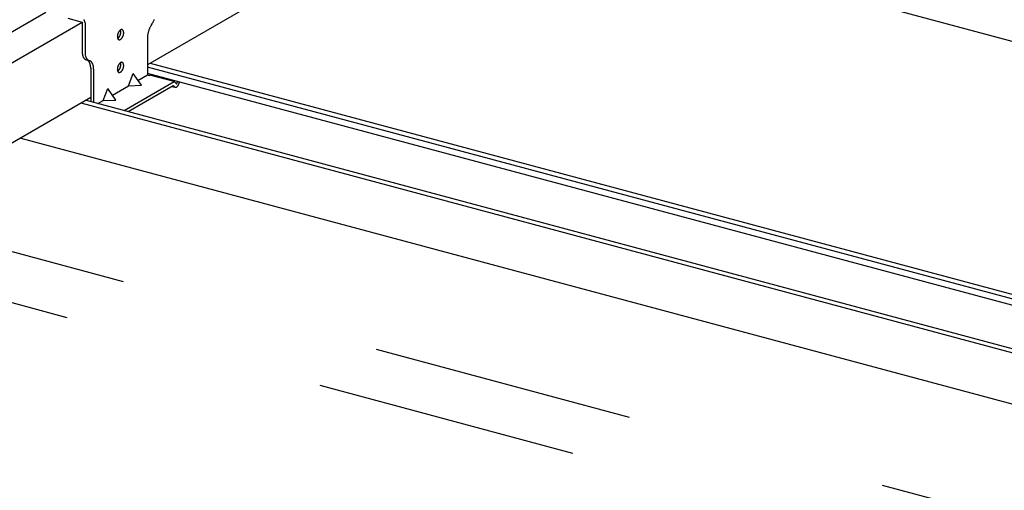
# Model space of a CAD drawing. Extents: x 50 to 4150, y 55 to 2915.
# Drawn here: x 385 to 479, y 1664 to 1709 of the extents above; entities that cross this region are included whole.
import ezdxf

# ---------------------------------------------------------------- set-up
doc = ezdxf.new("R2010")
doc.units = 0
doc.header["$LTSCALE"] = 10
doc.header["$MEASUREMENT"] = 0
doc.linetypes.add('DASHED1', pattern=[2.5, 1.25, -1.25])
doc.linetypes.add('DASHED2', pattern=[5, 2.5, -2.5])
for name, color, linetype in [('_8-2_野縁受け', 7, 'CONTINUOUS'), ('_8-3_野縁', 7, 'CONTINUOUS'), ('_8-9_躯体他', 7, 'CONTINUOUS'), ('_8-A_クリップ', 7, 'CONTINUOUS')]:
    doc.layers.add(name, color=color, linetype=linetype)

msp = doc.modelspace()

# ---------------------------------------------------------------- linework, layer by layer
at = {"layer": '_8-2_野縁受け', "color": 3, "linetype": 'Continuous'}
for p, q in [((432.784, 1725.03), (397.261, 1704.521)), ((359.505, 1693.346), (387.553, 1709.539)), ((362.982, 1692.414), (391.03, 1708.607)), ((391.849, 1701.396), (372.073, 1689.978))]:
    msp.add_line(p, q, dxfattribs=at)
at = {"layer": '_8-3_野縁', "color": 2, "linetype": 'Continuous'}
for p, q in [((426.102, 1721.172), (570.015, 1682.611)), ((540.925, 1665.816), (397.261, 1704.311)), ((397.539, 1704.681), (541.452, 1666.12)), ((540.215, 1665.406), (397.261, 1703.711)), ((534.846, 1662.306), (390.933, 1700.867)), ((391.41, 1701.143), (535.323, 1662.582)), ((385.167, 1697.538), (529.08, 1658.977))]:
    msp.add_line(p, q, dxfattribs=at)
at = {"layer": '_8-9_躯体他', "color": 4, "linetype": 'DASHED2'}
for p, q in [((491.585, 1657.955), (343.474, 1697.641)), ((486.183, 1654.532), (337.81, 1694.288)), ((471.753, 1643.667), (337.678, 1679.592))]:
    msp.add_line(p, q, dxfattribs=at)
at = {"layer": '_8-A_クリップ', "color": 7, "linetype": 'Continuous'}
for p, q in [((389.674, 1708.971), (391.03, 1708.607)), ((391.03, 1708.607), (391.03, 1705.798)), ((391.308, 1708.533), (391.308, 1705.723)), ((397.613, 1708.275), (397.711, 1708.432)), ((397.261, 1707.083), (397.261, 1703.662)), ((391.489, 1704.983), (391.39, 1705.01)), ((391.767, 1704.909), (391.668, 1704.935)), ((391.849, 1704.195), (391.849, 1701.025)), ((392.127, 1704.121), (392.127, 1700.951)), ((397.539, 1704.681), (397.561, 1704.676)), ((395.471, 1702.529), (395.91, 1703.682)), ((396.692, 1702.573), (395.91, 1703.682)), ((396.361, 1703.043), (397.261, 1703.562)), ((397.348, 1703.539), (397.435, 1703.516)), ((397.435, 1703.516), (397.501, 1703.554)), ((399.831, 1702.93), (397.501, 1703.554)), ((397.8, 1703.566), (397.783, 1703.478)), ((393.039, 1701.125), (393.478, 1702.278)), ((394.261, 1701.169), (393.478, 1702.278)), ((393.929, 1701.639), (395.471, 1702.529)), ((395.048, 1700.168), (399.831, 1702.93)), ((395.426, 1700.067), (399.731, 1702.552)), ((395.471, 1702.529), (396.692, 1702.573)), ((399.592, 1702.472), (399.906, 1702.388)), ((399.731, 1702.552), (399.83, 1702.437)), ((399.831, 1702.93), (399.995, 1702.739)), ((400.129, 1702.938), (400.11, 1702.84)), ((392.544, 1700.839), (393.039, 1701.125)), ((393.039, 1701.125), (394.261, 1701.169))]:
    msp.add_line(p, q, dxfattribs=at)
at = {"layer": '_8-A_クリップ', "color": 7, "linetype": 'DASHED1'}
msp.add_line((400.323, 1702.896), (400.317, 1702.865), dxfattribs=at)
at = {"layer": '_8-A_クリップ', "color": 7, "linetype": 'Continuous'}
for centre, radius, start, end in [((390.877, 1708.535), 0.428, 39.0278, 42.96024), ((390.866, 1708.526), 0.441, 35.17917, 39.03023), ((390.858, 1708.521), 0.451, 31.38617, 35.18155), ((390.853, 1708.518), 0.457, 27.62357, 31.38852), ((395.7, 1709.672), 2.363, 334.09019, 336.88234), ((395.641, 1709.697), 2.427, 336.87947, 339.62218), ((390.852, 1708.517), 0.458, 23.86641, 27.6259), ((390.856, 1708.519), 0.454, 20.08977, 23.86874), ((390.863, 1708.522), 0.446, 16.26855, 20.09213), ((390.875, 1708.525), 0.434, 12.37733, 16.27097), ((390.89, 1708.528), 0.419, 8.39008, 12.37979), ((390.908, 1708.531), 0.4, 4.28024, 8.39259), ((390.929, 1708.532), 0.379, 0.02081, 4.28279), ((390.951, 1708.532), 0.357, 359.97634, 0.02333), ((394.943, 1707.454), 0.469, 130.02838, 134.29604), ((394.901, 1707.504), 0.404, 125.31799, 130.03598), ((394.866, 1707.553), 0.344, 120.07359, 125.32611), ((394.405, 1707.714), 0.307, 20.97903, 24.94549), ((394.353, 1707.694), 0.363, 15.92159, 20.98712), ((394.84, 1707.599), 0.291, 114.20833, 120.08147), ((394.821, 1707.64), 0.246, 107.64462, 114.21445), ((394.81, 1707.675), 0.209, 100.33492, 107.64659), ((394.805, 1707.702), 0.182, 92.29131, 100.32968), ((394.805, 1707.721), 0.162, 83.61781, 92.27635), ((394.806, 1707.732), 0.152, 74.52733, 83.59312), ((394.806, 1707.734), 0.149, 65.32216, 74.49692), ((394.804, 1707.729), 0.154, 56.33252, 65.29295), ((394.796, 1707.718), 0.168, 47.83966, 56.31081), ((394.782, 1707.702), 0.19, 40.02408, 47.82809), ((394.758, 1707.682), 0.22, 32.95801, 40.02158), ((394.725, 1707.661), 0.26, 26.63008, 32.96169), ((399.707, 1707.001), 2.453, 159.61942, 162.34262), ((399.683, 1707.011), 2.427, 156.87947, 159.62218), ((399.624, 1707.036), 2.363, 154.09019, 156.88234), ((399.535, 1707.079), 2.264, 151.22003, 154.09326), ((399.421, 1707.142), 2.134, 148.23471, 151.22342), ((399.289, 1707.224), 1.979, 147.90314, 148.23853), ((396.035, 1709.484), 1.979, 327.90314, 328.23853), ((395.903, 1709.566), 2.134, 328.23471, 331.22342), ((395.79, 1709.628), 2.264, 331.22003, 334.09326), ((395.09, 1707.224), 0.699, 176.70427, 179.97359), ((395.022, 1707.224), 0.632, 179.96877, 183.46838), ((395.152, 1707.221), 0.762, 173.62148, 176.70845), ((394.952, 1707.22), 0.561, 183.46278, 187.24823), ((395.207, 1707.215), 0.818, 170.67877, 173.62514), ((394.883, 1707.211), 0.492, 187.24176, 191.3774), ((395.252, 1707.208), 0.863, 167.83937, 170.68205), ((394.817, 1707.198), 0.425, 191.37006, 195.92958), ((395.284, 1707.201), 0.896, 165.07002, 167.84236), ((394.757, 1707.181), 0.363, 195.92159, 200.98712), ((395.303, 1707.196), 0.915, 162.33987, 165.07285), ((394.706, 1707.161), 0.307, 200.97903, 206.63701), ((394.244, 1707.322), 0.344, 302.21521, 305.32611), ((395.308, 1707.194), 0.92, 159.61942, 162.34262), ((394.663, 1707.14), 0.26, 206.63008, 212.96169), ((394.209, 1707.371), 0.404, 305.31799, 310.03598), ((395.298, 1707.198), 0.91, 156.87947, 159.62218), ((394.63, 1707.118), 0.22, 212.95801, 220.02158), ((395.276, 1707.207), 0.886, 154.09019, 156.88234), ((394.607, 1707.099), 0.19, 220.02408, 227.82809), ((394.167, 1707.421), 0.469, 310.02838, 314.29604), ((395.243, 1707.224), 0.849, 151.22003, 154.09326), ((394.592, 1707.082), 0.168, 227.83966, 236.31081), ((394.119, 1707.471), 0.538, 314.28928, 318.18332), ((395.2, 1707.247), 0.8, 148.23471, 151.22342), ((394.584, 1707.071), 0.154, 236.33252, 245.29295), ((395.151, 1707.278), 0.742, 145.09595, 148.23853), ((394.067, 1707.518), 0.608, 318.17744, 321.76534), ((394.582, 1707.066), 0.149, 245.32216, 254.49692), ((395.098, 1707.315), 0.677, 141.76025, 145.10034), ((394.583, 1707.069), 0.152, 254.52733, 263.59312), ((394.012, 1707.56), 0.677, 321.76025, 325.10034), ((395.044, 1707.357), 0.608, 138.17744, 141.76534), ((394.584, 1707.08), 0.162, 263.61781, 272.27635), ((393.959, 1707.598), 0.742, 325.09595, 328.23853), ((394.991, 1707.404), 0.538, 134.28928, 138.18332), ((393.91, 1707.628), 0.8, 328.23471, 331.22342), ((394.583, 1707.099), 0.182, 272.29131, 280.32968), ((393.867, 1707.652), 0.849, 331.22003, 334.09326), ((394.578, 1707.126), 0.209, 280.33492, 287.64659), ((393.834, 1707.668), 0.886, 334.09019, 336.88234), ((394.567, 1707.161), 0.246, 287.64462, 294.21445), ((393.812, 1707.677), 0.91, 336.87947, 339.62218), ((393.803, 1707.681), 0.92, 339.61942, 342.34262), ((394.549, 1707.202), 0.291, 294.20833, 300.08147), ((393.807, 1707.679), 0.915, 342.33987, 345.07285), ((393.826, 1707.674), 0.896, 345.07002, 347.84236), ((394.522, 1707.248), 0.344, 300.07359, 305.32611), ((394.293, 1707.677), 0.425, 11.37006, 15.92958), ((393.858, 1707.668), 0.863, 347.83937, 350.68205), ((394.228, 1707.664), 0.492, 7.24176, 11.3774), ((393.903, 1707.66), 0.818, 350.67877, 353.62514), ((394.158, 1707.655), 0.561, 3.46278, 7.24823), ((393.958, 1707.654), 0.762, 353.62148, 356.70845), ((394.088, 1707.651), 0.632, 359.96877, 3.46838), ((394.02, 1707.651), 0.699, 356.70427, 359.97359), ((394.487, 1707.297), 0.404, 305.31799, 310.03598), ((394.445, 1707.347), 0.469, 310.02838, 314.29604), ((394.397, 1707.396), 0.538, 314.28928, 318.18332), ((394.345, 1707.443), 0.608, 318.17744, 321.76534), ((394.291, 1707.486), 0.677, 321.76025, 325.10034), ((394.237, 1707.523), 0.742, 325.09595, 328.23853), ((394.188, 1707.554), 0.8, 328.23471, 331.22342), ((394.145, 1707.577), 0.849, 331.22003, 334.09326), ((394.112, 1707.593), 0.886, 334.09019, 336.88234), ((394.09, 1707.603), 0.91, 336.87947, 339.62218), ((394.081, 1707.606), 0.92, 339.61942, 342.34262), ((394.683, 1707.64), 0.307, 20.97903, 26.63701), ((394.085, 1707.605), 0.915, 342.33987, 345.07285), ((394.631, 1707.62), 0.363, 15.92159, 20.98712), ((394.104, 1707.6), 0.896, 345.07002, 347.84236), ((394.571, 1707.603), 0.425, 11.37006, 15.92958), ((394.137, 1707.593), 0.863, 347.83937, 350.68205), ((394.506, 1707.589), 0.492, 7.24176, 11.3774), ((394.181, 1707.586), 0.818, 350.67877, 353.62514), ((394.437, 1707.58), 0.561, 3.46278, 7.24823), ((394.236, 1707.58), 0.762, 353.62148, 356.70845), ((394.367, 1707.576), 0.632, 359.96877, 3.46838), ((394.299, 1707.576), 0.699, 356.70427, 359.97359), ((399.126, 1707.082), 1.865, 176.70427, 179.97359), ((398.945, 1707.082), 1.684, 179.96877, 180.03123), ((399.294, 1707.073), 2.033, 173.62148, 176.70845), ((399.44, 1707.056), 2.18, 170.67877, 173.62514), ((399.559, 1707.037), 2.3, 167.83937, 170.68205), ((399.645, 1707.019), 2.388, 165.07002, 167.84236), ((399.695, 1707.005), 2.44, 162.33987, 165.07285), ((392.714, 1705.798), 1.684, 179.96877, 183.46838), ((392.527, 1705.787), 1.497, 183.46278, 187.24823), ((392.343, 1705.763), 1.311, 187.24176, 191.3774), ((392.168, 1705.728), 1.133, 191.37006, 195.92958), ((392.009, 1705.683), 0.967, 195.92159, 200.98712), ((391.871, 1705.629), 0.819, 200.97903, 206.63701), ((391.757, 1705.572), 0.692, 206.63008, 212.96169), ((391.67, 1705.515), 0.588, 212.95801, 220.02158), ((391.607, 1705.463), 0.506, 220.02408, 227.82809), ((391.568, 1705.42), 0.447, 227.83966, 236.31081), ((392.992, 1705.724), 1.684, 179.96877, 183.46838), ((392.806, 1705.712), 1.497, 183.46278, 187.24823), ((391.548, 1705.39), 0.411, 236.33252, 245.29295), ((392.621, 1705.689), 1.311, 187.24176, 191.3774), ((392.446, 1705.653), 1.133, 191.37006, 195.92958), ((392.287, 1705.608), 0.967, 195.92159, 200.98712), ((391.541, 1705.377), 0.397, 245.32216, 247.58335), ((392.149, 1705.555), 0.819, 200.97903, 206.63701), ((392.036, 1705.498), 0.692, 206.63008, 212.96169), ((391.948, 1705.441), 0.588, 212.95801, 220.02158), ((391.338, 1704.616), 0.397, 65.32216, 67.58335), ((391.885, 1705.388), 0.506, 220.02408, 227.82809), ((391.846, 1705.345), 0.447, 227.83966, 236.31081), ((391.331, 1704.603), 0.411, 56.33252, 65.29295), ((391.311, 1704.573), 0.447, 47.83966, 56.31081), ((391.826, 1705.315), 0.411, 236.33252, 245.29295), ((391.272, 1704.53), 0.506, 40.02408, 47.82809), ((391.82, 1705.302), 0.397, 245.32216, 247.58335), ((391.209, 1704.477), 0.588, 32.95801, 40.02158), ((391.122, 1704.42), 0.692, 26.63008, 32.96169), ((391.008, 1704.363), 0.819, 20.97903, 26.63701), ((391.616, 1704.542), 0.397, 65.32216, 67.58335), ((390.87, 1704.31), 0.967, 15.92159, 20.98712), ((391.61, 1704.529), 0.411, 56.33252, 65.29295), ((390.711, 1704.265), 1.133, 11.37006, 15.92958), ((390.536, 1704.229), 1.311, 7.24176, 11.3774), ((390.352, 1704.206), 1.497, 3.46278, 7.24823), ((391.589, 1704.499), 0.447, 47.83966, 56.31081), ((390.165, 1704.194), 1.684, 359.96877, 3.46838), ((391.55, 1704.455), 0.506, 40.02408, 47.82809), ((391.488, 1704.403), 0.588, 32.95801, 40.02158), ((391.4, 1704.346), 0.692, 26.63008, 32.96169), ((391.286, 1704.289), 0.819, 20.97903, 26.63701), ((391.148, 1704.236), 0.967, 15.92159, 20.98712), ((390.989, 1704.19), 1.133, 11.37006, 15.92958), ((390.814, 1704.155), 1.311, 7.24176, 11.3774), ((390.63, 1704.131), 1.497, 3.46278, 7.24823), ((390.443, 1704.12), 1.684, 359.96877, 3.46838), ((395.09, 1704.104), 0.699, 176.70427, 179.97359), ((395.022, 1704.104), 0.632, 179.96877, 183.46838), ((395.152, 1704.101), 0.762, 173.62148, 176.70845), ((394.952, 1704.1), 0.561, 183.46278, 187.24823), ((395.207, 1704.095), 0.818, 170.67877, 173.62514), ((395.252, 1704.088), 0.863, 167.83937, 170.68205), ((395.284, 1704.081), 0.896, 165.07002, 167.84236), ((395.303, 1704.076), 0.915, 162.33987, 165.07285), ((395.308, 1704.074), 0.92, 159.61942, 162.34262), ((395.298, 1704.078), 0.91, 156.87947, 159.62218), ((395.276, 1704.087), 0.886, 154.09019, 156.88234), ((395.243, 1704.104), 0.849, 151.22003, 154.09326), ((395.2, 1704.127), 0.8, 148.23471, 151.22342), ((395.151, 1704.158), 0.742, 145.09595, 148.23853), ((395.098, 1704.195), 0.677, 141.76025, 145.10034), ((394.012, 1704.44), 0.677, 321.76025, 325.10034), ((395.044, 1704.237), 0.608, 138.17744, 141.76534), ((393.959, 1704.478), 0.742, 325.09595, 328.23853), ((394.991, 1704.284), 0.538, 134.28928, 138.18332), ((393.91, 1704.508), 0.8, 328.23471, 331.22342), ((393.867, 1704.532), 0.849, 331.22003, 334.09326), ((394.943, 1704.334), 0.469, 130.02838, 134.29604), ((393.834, 1704.548), 0.886, 334.09019, 336.88234), ((394.901, 1704.384), 0.404, 125.31799, 130.03598), ((393.812, 1704.557), 0.91, 336.87947, 339.62218), ((393.803, 1704.561), 0.92, 339.61942, 342.34262), ((394.866, 1704.433), 0.344, 120.07359, 125.32611), ((393.807, 1704.559), 0.915, 342.33987, 345.07285), ((394.405, 1704.594), 0.307, 20.97903, 24.94549), ((394.353, 1704.574), 0.363, 15.92159, 20.98712), ((393.826, 1704.554), 0.896, 345.07002, 347.84236), ((394.84, 1704.479), 0.291, 114.20833, 120.08147), ((394.293, 1704.557), 0.425, 11.37006, 15.92958), ((393.858, 1704.548), 0.863, 347.83937, 350.68205), ((394.228, 1704.544), 0.492, 7.24176, 11.3774), ((393.903, 1704.54), 0.818, 350.67877, 353.62514), ((394.158, 1704.535), 0.561, 3.46278, 7.24823), ((393.958, 1704.534), 0.762, 353.62148, 356.70845), ((394.088, 1704.531), 0.632, 359.96877, 3.46838), ((394.02, 1704.531), 0.699, 356.70427, 359.97359), ((394.821, 1704.52), 0.246, 107.64462, 114.21445), ((394.81, 1704.555), 0.209, 100.33492, 107.64659), ((394.805, 1704.582), 0.182, 92.29131, 100.32968), ((394.805, 1704.601), 0.162, 83.61781, 92.27635), ((394.806, 1704.612), 0.152, 74.52733, 83.59312), ((394.806, 1704.614), 0.149, 65.32216, 74.49692), ((394.804, 1704.609), 0.154, 56.33252, 65.29295), ((394.188, 1704.434), 0.8, 328.23471, 331.22342), ((394.796, 1704.598), 0.168, 47.83966, 56.31081), ((394.145, 1704.457), 0.849, 331.22003, 334.09326), ((394.782, 1704.582), 0.19, 40.02408, 47.82809), ((394.112, 1704.473), 0.886, 334.09019, 336.88234), ((394.758, 1704.562), 0.22, 32.95801, 40.02158), ((394.09, 1704.483), 0.91, 336.87947, 339.62218), ((394.725, 1704.541), 0.26, 26.63008, 32.96169), ((394.081, 1704.486), 0.92, 339.61942, 342.34262), ((394.683, 1704.52), 0.307, 20.97903, 26.63701), ((394.085, 1704.485), 0.915, 342.33987, 345.07285), ((394.631, 1704.5), 0.363, 15.92159, 20.98712), ((394.104, 1704.48), 0.896, 345.07002, 347.84236), ((394.571, 1704.483), 0.425, 11.37006, 15.92958), ((394.137, 1704.473), 0.863, 347.83937, 350.68205), ((394.506, 1704.469), 0.492, 7.24176, 11.3774), ((394.181, 1704.466), 0.818, 350.67877, 353.62514), ((394.437, 1704.46), 0.561, 3.46278, 7.24823), ((394.236, 1704.46), 0.762, 353.62148, 356.70845), ((394.367, 1704.456), 0.632, 359.96877, 3.46838), ((394.299, 1704.456), 0.699, 356.70427, 359.97359), ((394.883, 1704.091), 0.492, 187.24176, 191.3774), ((394.817, 1704.078), 0.425, 191.37006, 195.92958), ((394.757, 1704.061), 0.363, 195.92159, 200.98712), ((394.706, 1704.041), 0.307, 200.97903, 206.63701), ((394.244, 1704.202), 0.344, 302.21521, 305.32611), ((394.663, 1704.02), 0.26, 206.63008, 212.96169), ((394.209, 1704.251), 0.404, 305.31799, 310.03598), ((394.63, 1703.998), 0.22, 212.95801, 220.02158), ((394.607, 1703.979), 0.19, 220.02408, 227.82809), ((394.167, 1704.301), 0.469, 310.02838, 314.29604), ((394.592, 1703.962), 0.168, 227.83966, 236.31081), ((394.119, 1704.351), 0.538, 314.28928, 318.18332), ((394.584, 1703.951), 0.154, 236.33252, 245.29295), ((394.067, 1704.398), 0.608, 318.17744, 321.76534), ((394.582, 1703.946), 0.149, 245.32216, 254.49692), ((394.583, 1703.949), 0.152, 254.52733, 263.59312), ((394.584, 1703.96), 0.162, 263.61781, 272.27635), ((394.583, 1703.979), 0.182, 272.29131, 280.32968), ((394.578, 1704.006), 0.209, 280.33492, 287.64659), ((394.567, 1704.041), 0.246, 287.64462, 294.21445), ((394.549, 1704.082), 0.291, 294.20833, 300.08147), ((394.522, 1704.128), 0.344, 300.07359, 305.32611), ((394.487, 1704.177), 0.404, 305.31799, 310.03598), ((394.445, 1704.227), 0.469, 310.02838, 314.29604), ((394.397, 1704.276), 0.538, 314.28928, 318.18332), ((394.345, 1704.323), 0.608, 318.17744, 321.76534), ((394.291, 1704.366), 0.677, 321.76025, 325.10034), ((394.237, 1704.403), 0.742, 325.09595, 328.23853), ((397.38, 1703.662), 0.118, 180.02081, 184.28279), ((397.386, 1703.663), 0.125, 184.28024, 188.39259), ((397.392, 1703.664), 0.131, 188.39008, 192.37979), ((397.397, 1703.665), 0.136, 192.37733, 196.27097), ((397.4, 1703.666), 0.139, 196.26855, 200.09213), ((397.402, 1703.667), 0.142, 200.08977, 203.86874), ((397.403, 1703.667), 0.143, 203.86641, 207.6259), ((397.403, 1703.667), 0.143, 207.62357, 211.38852), ((397.402, 1703.666), 0.141, 211.38617, 215.18155), ((397.399, 1703.664), 0.138, 215.17917, 219.03023), ((397.396, 1703.662), 0.134, 219.0278, 222.96024), ((397.392, 1703.658), 0.128, 222.95775, 226.99782), ((397.388, 1703.653), 0.122, 226.99529, 231.16975), ((397.384, 1703.648), 0.115, 231.16721, 235.50316), ((397.38, 1703.642), 0.108, 235.50067, 240.02501), ((397.376, 1703.636), 0.101, 240.02267, 244.76123), ((397.373, 1703.63), 0.0939, 244.7592, 249.73541), ((397.371, 1703.623), 0.0871, 249.7339, 254.9668), ((399.964, 1702.552), 0.177, 220.7841, 227.82809), ((399.951, 1702.537), 0.157, 227.83966, 236.31081), ((399.944, 1702.527), 0.144, 236.33252, 245.29295), ((399.941, 1702.522), 0.139, 245.32216, 254.49692), ((399.942, 1702.525), 0.141, 254.52733, 263.59312), ((399.943, 1702.535), 0.152, 263.61781, 272.27635), ((399.942, 1702.553), 0.169, 272.29131, 280.32968), ((399.938, 1702.578), 0.195, 280.33492, 287.64659), ((400.027, 1702.767), 0.0422, 220.7841, 227.82809), ((399.927, 1702.61), 0.229, 287.64462, 294.21445), ((400.023, 1702.763), 0.0373, 227.83966, 236.31081), ((400.022, 1702.761), 0.0343, 236.33252, 245.29295), ((400.021, 1702.76), 0.0331, 245.32216, 254.49692), ((400.021, 1702.76), 0.0337, 254.52733, 263.59312), ((400.022, 1702.763), 0.0361, 263.61781, 272.27635), ((399.91, 1702.649), 0.271, 294.20833, 300.08147), ((400.021, 1702.767), 0.0403, 272.29131, 280.32968), ((400.02, 1702.773), 0.0465, 280.33492, 287.64659), ((400.018, 1702.781), 0.0546, 287.64462, 294.21445), ((400.014, 1702.79), 0.0646, 294.20833, 300.08147), ((400.008, 1702.8), 0.0763, 300.07359, 305.32611), ((399.886, 1702.691), 0.321, 300.07359, 305.32611), ((400, 1702.811), 0.0897, 305.31799, 310.03598), ((399.991, 1702.822), 0.104, 310.02838, 314.29604), ((399.98, 1702.833), 0.12, 314.28928, 318.18332), ((399.969, 1702.843), 0.135, 318.17744, 321.76534), ((399.853, 1702.737), 0.377, 305.31799, 310.03598), ((399.957, 1702.853), 0.151, 321.76025, 325.10034), ((399.945, 1702.861), 0.165, 325.09595, 328.23853), ((399.934, 1702.868), 0.178, 328.23471, 331.22342), ((399.924, 1702.873), 0.189, 331.22003, 334.09326), ((399.917, 1702.877), 0.197, 334.09019, 336.88234), ((399.814, 1702.784), 0.438, 310.02838, 314.29604), ((399.912, 1702.879), 0.202, 336.87947, 339.62218), ((399.91, 1702.88), 0.204, 339.61942, 342.34262), ((399.911, 1702.879), 0.203, 342.33987, 345.07285), ((399.915, 1702.878), 0.199, 345.07002, 347.84236), ((399.922, 1702.877), 0.192, 347.83937, 349.01379), ((399.769, 1702.83), 0.502, 314.28928, 318.18332), ((399.72, 1702.874), 0.568, 318.17744, 321.76534), ((399.67, 1702.914), 0.632, 321.76025, 325.10034), ((399.62, 1702.948), 0.693, 325.09595, 328.23853), ((399.574, 1702.977), 0.747, 328.23471, 331.22342), ((399.534, 1702.999), 0.792, 331.22003, 334.09326), ((399.503, 1703.014), 0.827, 334.09019, 336.88234), ((399.482, 1703.023), 0.85, 336.87947, 339.62218), ((399.474, 1703.026), 0.859, 339.61942, 342.34262), ((399.478, 1703.025), 0.854, 342.33987, 345.07285), ((399.496, 1703.02), 0.836, 345.07002, 347.84236), ((399.526, 1703.014), 0.805, 347.83937, 349.33776)]:
    msp.add_arc(centre, radius, start, end, dxfattribs=at)

doc.saveas('drawing.dxf')
